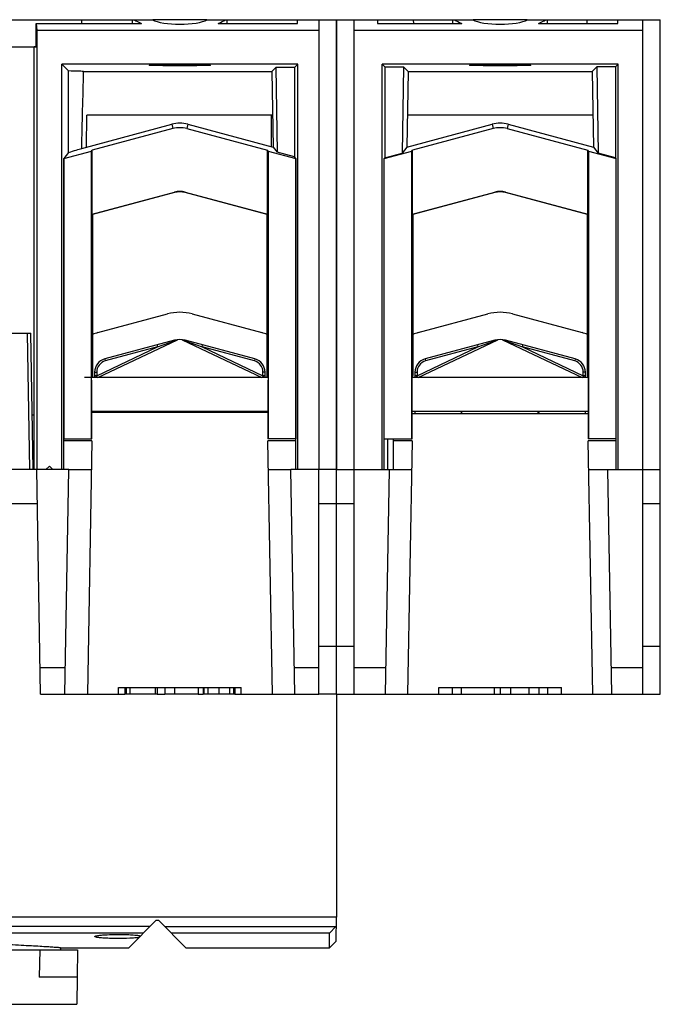
# Model space of a CAD drawing. Units: millimetres. Extents: x 35 to 464, y 16 to 339.
# Drawn here: x 193 to 240, y 30 to 102 of the extents above; entities that cross this region are included whole.
import ezdxf

# ---------------------------------------------------------------- set-up
doc = ezdxf.new("R2010")
doc.units = ezdxf.units.MM
doc.header["$LTSCALE"] = 32.67
doc.layers.get('0').update_dxf_attribs({"linetype": 'CONTINUOUS'})
for name, color, linetype in [('ALL_FEATURES', 7, 'CONTINUOUS'), ('AXIS', 7, 'CONTINUOUS'), ('COPY_GEOM', 7, 'CONTINUOUS'), ('EDGE_FEAT', 7, 'CONTINUOUS'), ('HIDE', 7, 'CONTINUOUS'), ('MITTAPIIR_HIDE', 7, 'CONTINUOUS')]:
    doc.layers.add(name, color=color, linetype=linetype)

msp = doc.modelspace()

# ---------------------------------------------------------------- linework, layer by layer
at = {"color": 7, "linetype": 'Continuous'}
for p, q in [((194.39, 100.249), (194.391, 101.973)), ((194.391, 101.973), (194.425, 101.445)), ((215.123, 101.445), (194.425, 101.445)), ((215.123, 101.445), (215.123, 69.249)), ((194.233, 73.249), (194.233, 100.249)), ((194.39, 100.249), (194.233, 100.249)), ((196.271, 98.976), (196.762, 98.485)), ((213.575, 98.976), (196.271, 98.976)), ((196.764, 92.515), (196.762, 98.485)), ((211.681, 98.454), (211.959, 98.731)), ((211.959, 98.731), (212.065, 92.53)), ((213.331, 98.731), (211.959, 98.731)), ((213.331, 98.731), (213.575, 98.976)), ((213.331, 98.731), (213.331, 92.191)), ((213.575, 69.249), (213.575, 98.976)), ((198.068, 92.892), (198.109, 95.249)), ((211.617, 95.249), (211.631, 92.932)), ((196.42, 92.066), (198.445, 92.609)), ((196.764, 92.515), (196.42, 92.066)), ((198.445, 92.609), (198.488, 92.665)), ((198.488, 87.975), (198.488, 92.665)), ((211.402, 92.609), (211.402, 71.499)), ((211.402, 92.609), (213.427, 92.066)), ((211.778, 92.892), (212.065, 92.53)), ((213.331, 92.191), (212.065, 92.53)), ((213.427, 92.066), (213.331, 92.191)), ((213.427, 92.066), (213.427, 71.499)), ((198.488, 87.975), (198.523, 87.949)), ((198.523, 87.949), (198.519, 75.999)), ((211.328, 75.999), (211.324, 87.949)), ((194.173, 69.249), (193.999, 79.249)), ((211.402, 75.999), (197.923, 75.999)), ((198.475, 71.499), (198.477, 75.802)), ((211.37, 75.802), (211.371, 71.499)), ((194.224, 69.249), (194.224, 73.249)), ((211.371, 73.499), (198.476, 73.499)), ((198.476, 73.449), (211.371, 73.449)), ((196.42, 69.249), (196.42, 71.499)), ((196.42, 71.499), (198.475, 71.499)), ((213.427, 71.499), (211.402, 71.499)), ((195.098, 69.249), (195.348, 69.499)), ((195.348, 69.499), (195.598, 69.249)), ((194.423, 69.249), (194.224, 69.249)), ((195.098, 69.249), (194.423, 69.249)), ((195.598, 69.249), (195.098, 69.249)), ((196.773, 69.249), (195.598, 69.249)), ((215.123, 69.249), (213.073, 69.249)), ((216.423, 52.749), (216.423, 66.749)), ((216.423, 56.249), (215.123, 56.249)), ((200.886, 53.249), (200.886, 52.749)), ((203.248, 52.749), (200.886, 52.749)), ((200.993, 53.249), (200.993, 52.749)), ((201.243, 53.249), (201.243, 52.749)), ((203.115, 53.249), (203.115, 52.749)), ((203.248, 53.249), (203.248, 52.749)), ((203.83, 53.249), (203.83, 52.749)), ((206.259, 52.749), (203.83, 52.749)), ((204.543, 53.249), (204.543, 52.749)), ((206.259, 53.249), (206.259, 52.749)), ((206.639, 53.249), (206.639, 52.749)), ((208.96, 52.749), (206.639, 52.749)), ((206.686, 53.249), (206.686, 52.749)), ((206.979, 53.249), (206.979, 52.749)), ((207.787, 53.249), (207.787, 52.749)), ((208.573, 53.249), (208.573, 52.749)), ((208.861, 53.249), (208.861, 52.749)), ((208.96, 53.249), (208.96, 52.749)), ((216.423, 52.749), (215.123, 52.749)), ((216.423, 36.399), (146.423, 36.399))]:
    msp.add_line(p, q, dxfattribs=at)
at = {"color": 6, "linetype": 'Continuous'}
for p, q in [((194.425, 101.445), (194.425, 69.249)), ((196.271, 69.249), (196.271, 98.976)), ((198.445, 71.499), (198.445, 92.609)), ((196.42, 92.066), (196.42, 71.499))]:
    msp.add_line(p, q, dxfattribs=at)
at = {"layer": 'ALL_FEATURES', "color": 7, "linetype": 'Continuous'}
for p, q in [((168.195, 33.999), (194.652, 33.999)), ((194.652, 33.999), (194.61, 31.999)), ((194.652, 33.999), (197.423, 33.999)), ((197.388, 31.999), (194.61, 31.999)), ((197.388, 31.999), (197.354, 29.999)), ((188.062, 29.999), (197.353, 29.999)), ((197.353, 29.999), (197.354, 29.999))]:
    msp.add_line(p, q, dxfattribs=at)
at = {"layer": 'ALL_FEATURES', "color": 6, "linetype": 'Continuous'}
msp.add_line((197.423, 33.999), (197.388, 31.999), dxfattribs=at)
at = {"layer": 'AXIS', "color": 7, "linetype": 'Continuous'}
for p, q in [((198.91, 75.999), (204.744, 78.756)), ((205.102, 78.756), (210.937, 75.999)), ((198.823, 76.124), (203.293, 78.236)), ((203.293, 78.236), (199.453, 77.207)), ((203.254, 78.381), (203.293, 78.236)), ((203.293, 78.236), (204.523, 78.686)), ((205.323, 78.686), (206.553, 78.236)), ((206.553, 78.236), (206.592, 78.381)), ((210.393, 77.207), (206.553, 78.236)), ((206.553, 78.236), (211.023, 76.124)), ((199.415, 77.352), (199.453, 77.207)), ((210.432, 77.352), (210.393, 77.207)), ((198.673, 76.386), (198.823, 76.386)), ((198.823, 76.124), (198.673, 76.124)), ((198.782, 75.998), (198.823, 76.124)), ((198.823, 76.386), (198.823, 76.124)), ((211.173, 76.386), (211.023, 76.386)), ((211.023, 76.124), (211.023, 76.386)), ((211.173, 76.124), (211.023, 76.124)), ((211.023, 76.124), (211.064, 75.998)), ((216.423, 66.749), (216.423, 69.249)), ((191.88, 66.749), (194.467, 66.749)), ((215.123, 66.749), (216.423, 66.749))]:
    msp.add_line(p, q, dxfattribs=at)
for centre, radius, start, end in [((204.808, 78.62), 0.15, 101.68643, 115.29491), ((205.038, 78.62), 0.15, 64.70509, 77.19349), ((205.412, 76.259), 2.585, 109.35954, 110.1069), ((205.404, 76.281), 2.562, 108.67057, 109.35996), ((204.443, 76.283), 2.559, 70.42034, 71.63821), ((204.433, 76.254), 2.59, 69.89359, 70.42229), ((199.673, 76.386), 0.85, 105, 180), ((210.173, 76.386), 0.85, 0, 75)]:
    msp.add_arc(centre, radius, start, end, dxfattribs=at)
for points, knots in [([(204.584, 78.708), (204.614, 78.718), (204.655, 78.731), (204.714, 78.748), (204.727, 78.751), (204.747, 78.757), (204.744, 78.756)], [0, 0, 0, 0, 0.568737, 0.833525, 0.94499, 1, 1, 1, 1]), ([(205.102, 78.756), (205.105, 78.755), (205.113, 78.753), (205.127, 78.749), (205.146, 78.744), (205.173, 78.736), (205.207, 78.726), (205.235, 78.717), (205.249, 78.712)], [0, 0, 0, 0, 0.05266, 0.16232, 0.290742, 0.427027, 0.710198, 1, 1, 1, 1]), ([(204.535, 78.724), (204.531, 78.723), (204.526, 78.713), (204.524, 78.7), (204.523, 78.691), (204.523, 78.686)], [0, 0, 0, 0, 0.34544, 0.63224, 1, 1, 1, 1]), ([(205.312, 78.724), (205.316, 78.723), (205.321, 78.713), (205.323, 78.7), (205.323, 78.691), (205.323, 78.686)], [0, 0, 0, 0, 0.34544, 0.63224, 1, 1, 1, 1])]:
    msp.add_open_spline(points, degree=3, knots=knots, dxfattribs=at)
at = {"layer": 'COPY_GEOM', "color": 7, "linetype": 'Continuous'}
for p, q in [((188.626, 102.249), (202.908, 102.249)), ((194.39, 100.249), (194.391, 101.973)), ((194.391, 101.973), (194.425, 101.445)), ((194.391, 101.973), (202.109, 101.973)), ((197.724, 101.973), (197.721, 102.249)), ((201.453, 101.973), (201.458, 102.249)), ((206.903, 102.249), (202.944, 102.249)), ((206.939, 102.249), (216.423, 102.249)), ((207.737, 101.973), (213.553, 101.973)), ((208.393, 101.973), (208.388, 102.249)), ((213.553, 101.973), (213.558, 102.249)), ((215.123, 102.249), (215.123, 69.249)), ((216.423, 102.249), (216.423, 69.249)), ((194.425, 101.445), (194.425, 69.249)), ((215.123, 101.445), (194.425, 101.445)), ((191.956, 100.249), (194.39, 100.249)), ((194.233, 73.249), (194.233, 100.249)), ((196.271, 69.249), (196.271, 98.976)), ((196.271, 98.976), (196.762, 98.485)), ((213.575, 98.976), (196.271, 98.976)), ((196.764, 92.515), (196.762, 98.485)), ((197.863, 98.454), (211.681, 98.454)), ((211.681, 98.454), (211.778, 92.892)), ((213.575, 69.249), (213.575, 98.976)), ((198.068, 92.892), (198.109, 95.249)), ((211.737, 95.249), (198.109, 95.249)), ((197.722, 92.8), (204.33, 94.571)), ((204.415, 94.253), (198.488, 92.665)), ((204.33, 94.571), (204.415, 94.253)), ((205.517, 94.571), (205.432, 94.253)), ((205.432, 94.253), (211.358, 92.665)), ((205.517, 94.571), (211.778, 92.892)), ((196.42, 92.066), (198.445, 92.609)), ((196.764, 92.515), (196.42, 92.066)), ((198.445, 92.609), (198.488, 92.665)), ((198.445, 71.499), (198.445, 92.609)), ((198.488, 87.975), (198.488, 92.665)), ((211.358, 87.975), (211.358, 92.665)), ((211.402, 92.609), (211.358, 92.665)), ((211.402, 92.609), (211.402, 71.499)), ((211.402, 92.609), (213.427, 92.066)), ((196.42, 69.249), (196.42, 92.066)), ((213.427, 69.249), (213.427, 92.066)), ((198.488, 87.975), (204.526, 89.593)), ((204.526, 89.593), (204.535, 89.56)), ((205.321, 89.593), (205.312, 89.56)), ((205.321, 89.593), (211.358, 87.975)), ((204.535, 89.56), (198.523, 87.949)), ((211.324, 87.949), (205.312, 89.56)), ((198.488, 87.975), (198.523, 87.949)), ((211.358, 87.975), (211.324, 87.949)), ((192.348, 79.249), (193.999, 79.249)), ((193.923, 69.249), (193.749, 79.249)), ((194.173, 69.249), (193.999, 79.249)), ((194.104, 73.249), (194.233, 73.249)), ((194.224, 69.249), (194.224, 73.249)), ((196.42, 71.499), (198.475, 71.499)), ((198.46, 71.349), (196.42, 71.349)), ((213.427, 71.499), (211.371, 71.499)), ((213.427, 71.349), (211.386, 71.349)), ((196.271, 69.249), (190.075, 69.249)), ((216.423, 69.249), (213.575, 69.249)), ((198.136, 52.749), (200.886, 52.749)), ((200.423, 52.749), (200.432, 53.249)), ((200.432, 53.249), (209.415, 53.249)), ((203.248, 52.749), (203.83, 52.749)), ((206.259, 52.749), (206.639, 52.749)), ((208.96, 52.749), (211.711, 52.749)), ((209.423, 52.749), (209.415, 53.249)), ((216.423, 52.749), (216.423, 36.399))]:
    msp.add_line(p, q, dxfattribs=at)
for centre, radius in [((204.923, 92.355), 1.965), ((204.923, 88.111), 1.535)]:
    msp.add_arc(centre, radius, 75, 105, dxfattribs=at)
for centre, major_axis, ratio, start_param, end_param in [((204.923, 102.512), (3.46, 0), 0.267952, -2.853313, -2.520431), ((204.923, 102.517), (2.25, 0), 0.267949, -2.681039, -0.460554), ((204.923, 102.512), (3.46, 0), 0.267952, -0.621162, -0.28828), ((193.173, 98.426), (4.957, 0), 0.017455, 0.330059, 0.761378), ((204.923, 92.356), (0, 2.293), 1, -0.261878, 0.261878), ((193.196, 91.618), (4.838, 1.297), 0.01686, -0.745878, -0.365392), ((204.923, 88.11), (0, 1.501), 1, -0.261721, 0.261721)]:
    msp.add_ellipse(centre, major_axis=major_axis, ratio=ratio, start_param=start_param, end_param=end_param, dxfattribs=at)
msp.add_ellipse((204.923, 98.906), major_axis=(2.25, 0), ratio=0.017455, dxfattribs=at)
msp.add_open_spline([(197.722, 92.8), (197.77, 94.684), (197.817, 96.569), (197.863, 98.454)], degree=3, dxfattribs=at)
at = {"layer": 'EDGE_FEAT', "color": 7, "linetype": 'Continuous'}
for p, q in [((198.897, 79.284), (204.017, 80.656)), ((205.829, 80.656), (210.95, 79.284)), ((204.535, 78.724), (199.415, 77.352)), ((210.432, 77.352), (205.312, 78.724)), ((198.673, 76.386), (198.673, 75.999)), ((211.173, 75.999), (211.173, 76.386)), ((198.673, 73.499), (198.673, 73.449)), ((202.173, 73.499), (202.123, 73.449)), ((207.673, 73.499), (207.723, 73.449)), ((211.173, 73.449), (211.173, 73.499)), ((198.46, 71.349), (198.136, 52.749)), ((211.711, 52.749), (211.386, 71.349)), ((194.711, 52.749), (194.423, 69.249)), ((196.485, 52.749), (196.773, 69.249)), ((196.773, 69.249), (198.424, 69.249)), ((211.423, 69.249), (213.073, 69.249)), ((213.361, 52.749), (213.073, 69.249)), ((215.123, 52.749), (215.123, 69.249)), ((194.677, 54.714), (196.52, 54.714)), ((213.327, 54.714), (215.123, 54.714)), ((194.711, 52.749), (198.136, 52.749)), ((211.711, 52.749), (215.123, 52.749))]:
    msp.add_line(p, q, dxfattribs=at)
for centre, radius, start, end in [((204.923, 77.275), 3.5, 75, 105), ((199.673, 76.386), 3, 105, 112.70746), ((204.923, 77.275), 1.5, 75, 105), ((205.038, 78.62), 0.15, 64.70509, 71.50954), ((210.173, 76.386), 3, 67.29254, 75), ((199.673, 76.386), 1, 105, 180), ((210.173, 76.386), 1, 0, 75)]:
    msp.add_arc(centre, radius, start, end, dxfattribs=at)
at = {"layer": 'HIDE', "color": 7, "linetype": 'Continuous'}
for p, q in [((216.423, 36.399), (146.423, 36.399)), ((201.173, 34.149), (203.173, 36.149)), ((203.373, 36.149), (203.173, 36.149)), ((203.373, 36.149), (205.373, 34.149)), ((216.393, 34.64), (216.423, 36.399)), ((202.735, 35.711), (160.111, 35.711)), ((203.811, 35.711), (216.362, 35.711)), ((215.911, 35.222), (216.362, 35.711)), ((216.362, 35.711), (216.412, 35.761)), ((202.247, 35.222), (160.6, 35.222)), ((215.911, 35.222), (204.3, 35.222)), ((215.893, 34.149), (215.911, 35.222)), ((196.157, 34.149), (196.155, 33.999)), ((196.157, 34.149), (201.173, 34.149)), ((205.373, 34.149), (215.893, 34.149)), ((215.893, 34.149), (216.393, 34.64))]:
    msp.add_line(p, q, dxfattribs=at)
msp.add_lwpolyline([(198.876, 35.03), (198.874, 35.029), (198.881, 35.031), (198.918, 35.04), (198.98, 35.051), (199.065, 35.063), (199.169, 35.074), (199.291, 35.086), (199.429, 35.096), (199.583, 35.105), (199.75, 35.113), (199.929, 35.12), (200.118, 35.124), (200.316, 35.126), (200.521, 35.126), (200.727, 35.124), (200.931, 35.119), (201.127, 35.112), (201.311, 35.103), (201.477, 35.092), (201.623, 35.08), (201.746, 35.067), (201.845, 35.054), (201.917, 35.042), (201.962, 35.032), (201.966, 35.031)], dxfattribs=at)
msp.add_arc((202.16, 35.373), 0.402, 238.00428, 249.77004, dxfattribs=at)
for points, knots in [([(198.688, 34.971), (198.688, 34.98), (198.714, 35), (198.764, 35.016), (198.848, 35.037), (198.913, 35.047), (198.951, 35.052)], [0, 0, 0, 0, 0.096252, 0.289658, 0.591814, 1, 1, 1, 1]), ([(198.839, 34.911), (198.8, 34.918), (198.751, 34.929), (198.7, 34.95), (198.688, 34.965), (198.688, 34.971)], [0, 0, 0, 0, 0.697281, 0.89067, 1, 1, 1, 1]), ([(201.921, 34.897), (201.824, 34.883), (201.599, 34.862), (201.068, 34.832), (200.479, 34.824), (199.876, 34.832), (199.463, 34.848), (199.121, 34.872), (198.921, 34.895), (198.839, 34.911)], [0, 0, 0, 0, 0.095236, 0.219387, 0.516616, 0.667513, 0.804801, 0.918342, 1, 1, 1, 1]), ([(198.951, 35.052), (199.15, 35.081), (199.618, 35.115), (200.36, 35.134), (201.116, 35.12), (201.605, 35.089), (201.818, 35.063)], [0, 0, 0, 0, 0.209681, 0.489601, 0.775092, 1, 1, 1, 1]), ([(201.818, 35.063), (201.841, 35.06), (201.919, 35.05), (201.996, 35.037), (202.049, 35.024)], [0, 0, 0, 0, 0.296429, 1, 1, 1, 1]), ([(196.157, 34.149), (196.162, 34.147), (196.118, 34.153), (196.096, 34.152), (196.007, 34.159), (195.907, 34.165), (195.77, 34.174), (195.532, 34.19), (195.16, 34.213), (194.632, 34.246), (193.994, 34.283), (193.253, 34.324), (192.416, 34.368), (191.487, 34.412), (190.091, 34.473), (188.183, 34.542), (185.742, 34.604), (184.049, 34.628), (183.178, 34.635)], [0, 0, 0, 0, 0.001167, 0.004672, 0.010507, 0.018657, 0.029105, 0.041831, 0.074003, 0.114901, 0.164187, 0.221449, 0.286216, 0.357953, 0.436073, 0.608853, 0.798899, 1, 1, 1, 1])]:
    msp.add_open_spline(points, degree=3, knots=knots, dxfattribs=at)
at = {"layer": 'MITTAPIIR_HIDE', "color": 7, "linetype": 'Continuous'}
for p, q in [((216.423, 52.749), (216.423, 102.249)), ((216.423, 102.249), (226.408, 102.249)), ((217.723, 52.749), (217.723, 102.249)), ((219.423, 102.249), (219.428, 101.973)), ((219.428, 101.973), (225.609, 101.973)), ((222.053, 102.249), (222.057, 101.973)), ((224.953, 101.973), (224.958, 102.249)), ((230.403, 102.249), (226.444, 102.249)), ((230.439, 102.249), (240.173, 102.249)), ((231.237, 101.973), (237.053, 101.973)), ((231.893, 101.973), (231.888, 102.249)), ((234.794, 102.249), (234.789, 101.973)), ((237.053, 101.973), (237.058, 102.249)), ((238.873, 102.249), (238.873, 52.749)), ((240.173, 52.749), (240.173, 102.249)), ((238.873, 101.445), (217.723, 101.445)), ((219.771, 69.249), (219.771, 98.976)), ((237.075, 98.976), (219.771, 98.976)), ((219.771, 98.976), (219.963, 98.784)), ((219.963, 98.784), (219.963, 92.123)), ((219.963, 98.784), (221.335, 98.784)), ((221.335, 98.784), (221.227, 92.461)), ((221.665, 98.454), (221.335, 98.784)), ((221.665, 98.454), (221.568, 92.892)), ((221.665, 98.454), (235.181, 98.454)), ((235.181, 98.454), (235.511, 98.784)), ((235.181, 98.454), (235.278, 92.892)), ((236.883, 98.784), (235.511, 98.784)), ((235.511, 98.784), (235.62, 92.461)), ((236.883, 98.784), (237.075, 98.976)), ((236.883, 98.784), (236.883, 92.123)), ((237.075, 69.249), (237.075, 98.976)), ((235.237, 95.249), (221.609, 95.249)), ((221.568, 92.892), (227.83, 94.571)), ((227.915, 94.253), (221.988, 92.665)), ((227.83, 94.571), (227.915, 94.253)), ((229.017, 94.571), (228.932, 94.253)), ((228.932, 94.253), (234.858, 92.665)), ((229.017, 94.571), (235.278, 92.892)), ((219.92, 92.066), (221.945, 92.609)), ((221.568, 92.892), (221.227, 92.461)), ((221.945, 92.609), (221.988, 92.665)), ((221.945, 71.499), (221.945, 92.609)), ((221.988, 87.975), (221.988, 92.665)), ((234.858, 87.975), (234.858, 92.665)), ((234.902, 92.609), (234.858, 92.665)), ((234.902, 92.609), (234.902, 71.499)), ((234.902, 92.609), (236.927, 92.066)), ((235.278, 92.892), (235.62, 92.461)), ((219.963, 92.123), (219.92, 92.066)), ((219.92, 69.249), (219.92, 92.066)), ((219.963, 92.123), (221.227, 92.461)), ((236.883, 92.123), (235.62, 92.461)), ((236.927, 92.066), (236.883, 92.123)), ((236.927, 69.249), (236.927, 92.066)), ((221.988, 87.975), (228.026, 89.593)), ((228.026, 89.593), (228.035, 89.56)), ((228.821, 89.593), (228.812, 89.56)), ((228.821, 89.593), (234.858, 87.975)), ((228.035, 89.56), (222.023, 87.949)), ((234.824, 87.949), (228.812, 89.56)), ((221.988, 87.975), (222.023, 87.949)), ((222.023, 87.949), (222.019, 76.13)), ((234.858, 87.975), (234.824, 87.949)), ((234.828, 76.13), (234.824, 87.949)), ((222.397, 79.284), (227.517, 80.656)), ((229.329, 80.656), (234.45, 79.284)), ((222.41, 75.999), (228.244, 78.756)), ((228.602, 78.756), (234.437, 75.999)), ((222.323, 76.124), (226.793, 78.236)), ((228.035, 78.724), (222.915, 77.352)), ((226.793, 78.236), (222.953, 77.207)), ((226.754, 78.381), (226.793, 78.236)), ((226.793, 78.236), (228.023, 78.686)), ((233.932, 77.352), (228.812, 78.724)), ((228.823, 78.686), (230.053, 78.236)), ((230.053, 78.236), (230.092, 78.381)), ((233.893, 77.207), (230.053, 78.236)), ((230.053, 78.236), (234.523, 76.124)), ((222.915, 77.352), (222.953, 77.207)), ((233.932, 77.352), (233.893, 77.207)), ((221.975, 71.499), (221.977, 76.003)), ((221.977, 76.003), (222.019, 76.13)), ((234.87, 75.999), (221.977, 75.999)), ((222.173, 76.386), (222.323, 76.386)), ((222.173, 76.386), (222.173, 75.999)), ((222.323, 76.124), (222.173, 76.124)), ((222.282, 75.998), (222.323, 76.124)), ((222.323, 76.386), (222.323, 76.124)), ((234.673, 76.386), (234.523, 76.386)), ((234.523, 76.124), (234.523, 76.386)), ((234.673, 76.124), (234.523, 76.124)), ((234.523, 76.124), (234.564, 75.998)), ((234.673, 75.999), (234.673, 76.386)), ((234.87, 76.003), (234.828, 76.13)), ((234.87, 76.003), (234.871, 71.499)), ((234.871, 73.499), (221.976, 73.499)), ((221.976, 73.349), (234.871, 73.349)), ((222.173, 73.499), (222.173, 73.349)), ((225.673, 73.499), (225.523, 73.349)), ((231.173, 73.499), (231.323, 73.349)), ((234.673, 73.349), (234.673, 73.499)), ((219.92, 71.499), (221.975, 71.499)), ((220.173, 69.249), (220.173, 71.499)), ((220.583, 71.499), (220.583, 69.249)), ((221.96, 71.349), (220.583, 71.349)), ((221.96, 71.349), (221.636, 52.749)), ((236.927, 71.499), (234.871, 71.499)), ((236.927, 71.349), (234.886, 71.349)), ((235.211, 52.749), (234.886, 71.349)), ((216.423, 69.249), (221.924, 69.249)), ((220.273, 69.249), (219.985, 52.749)), ((234.923, 69.249), (240.173, 69.249)), ((236.611, 52.749), (236.323, 69.249)), ((216.423, 66.749), (217.723, 66.749)), ((238.873, 66.749), (240.173, 66.749)), ((217.723, 56.249), (216.423, 56.249)), ((240.173, 56.249), (238.873, 56.249)), ((217.723, 54.714), (220.02, 54.714)), ((236.577, 54.714), (238.873, 54.714)), ((216.423, 52.749), (240.173, 52.749)), ((223.923, 52.749), (223.932, 53.249)), ((223.932, 53.249), (232.915, 53.249)), ((224.923, 52.749), (224.915, 53.249)), ((225.572, 53.249), (225.572, 52.749)), ((227.989, 53.249), (227.989, 52.749)), ((228.457, 52.749), (228.457, 53.249)), ((229.203, 52.749), (229.203, 53.249)), ((230.562, 52.749), (230.562, 53.249)), ((231.275, 52.749), (231.275, 53.249)), ((231.923, 52.749), (231.932, 53.249)), ((232.923, 52.749), (232.915, 53.249))]:
    msp.add_line(p, q, dxfattribs=at)
for centre, radius, start, end in [((228.423, 92.355), 1.965, 75, 105), ((228.423, 88.111), 1.535, 75, 105), ((228.423, 77.275), 3.5, 75, 105), ((223.173, 76.386), 3, 105, 112.70746), ((228.423, 77.275), 1.5, 75, 105), ((228.308, 78.62), 0.15, 101.68643, 115.29491), ((228.538, 78.62), 0.15, 64.70509, 77.19349), ((233.673, 76.386), 3, 67.29254, 75), ((228.912, 76.259), 2.585, 109.35954, 110.1069), ((228.904, 76.281), 2.562, 108.67057, 109.35996), ((227.943, 76.283), 2.559, 70.42034, 71.63821), ((227.933, 76.254), 2.59, 69.89359, 70.42229), ((223.173, 76.386), 1, 105, 180), ((233.673, 76.386), 1, 0, 75), ((223.173, 76.386), 0.85, 105, 180), ((233.673, 76.386), 0.85, 0, 75)]:
    msp.add_arc(centre, radius, start, end, dxfattribs=at)
for centre, major_axis, ratio, start_param, end_param in [((228.423, 102.512), (3.46, 0), 0.267952, -2.853313, -2.520431), ((228.423, 102.517), (2.25, 0), 0.267949, -2.681039, -0.460554), ((228.423, 102.512), (3.46, 0), 0.267952, -0.621162, -0.28828), ((228.423, 92.356), (0, 2.293), 1, -0.261878, 0.261878), ((228.423, 88.11), (0, 1.501), 1, -0.261721, 0.261721)]:
    msp.add_ellipse(centre, major_axis=major_axis, ratio=ratio, start_param=start_param, end_param=end_param, dxfattribs=at)
msp.add_ellipse((228.423, 98.906), major_axis=(2.25, 0), ratio=0.017455, dxfattribs=at)
for points, knots in [([(228.084, 78.708), (228.114, 78.718), (228.155, 78.731), (228.214, 78.748), (228.227, 78.751), (228.247, 78.757), (228.244, 78.756)], [0, 0, 0, 0, 0.568737, 0.833525, 0.94499, 1, 1, 1, 1]), ([(228.602, 78.756), (228.605, 78.755), (228.613, 78.753), (228.627, 78.749), (228.646, 78.744), (228.673, 78.736), (228.707, 78.726), (228.735, 78.717), (228.749, 78.712)], [0, 0, 0, 0, 0.05266, 0.16232, 0.290742, 0.427027, 0.710198, 1, 1, 1, 1]), ([(228.035, 78.724), (228.031, 78.723), (228.026, 78.713), (228.024, 78.7), (228.023, 78.691), (228.023, 78.686)], [0, 0, 0, 0, 0.34544, 0.63224, 1, 1, 1, 1]), ([(228.812, 78.724), (228.816, 78.723), (228.821, 78.713), (228.823, 78.7), (228.823, 78.691), (228.823, 78.686)], [0, 0, 0, 0, 0.34544, 0.63224, 1, 1, 1, 1])]:
    msp.add_open_spline(points, degree=3, knots=knots, dxfattribs=at)

doc.saveas('drawing.dxf')
